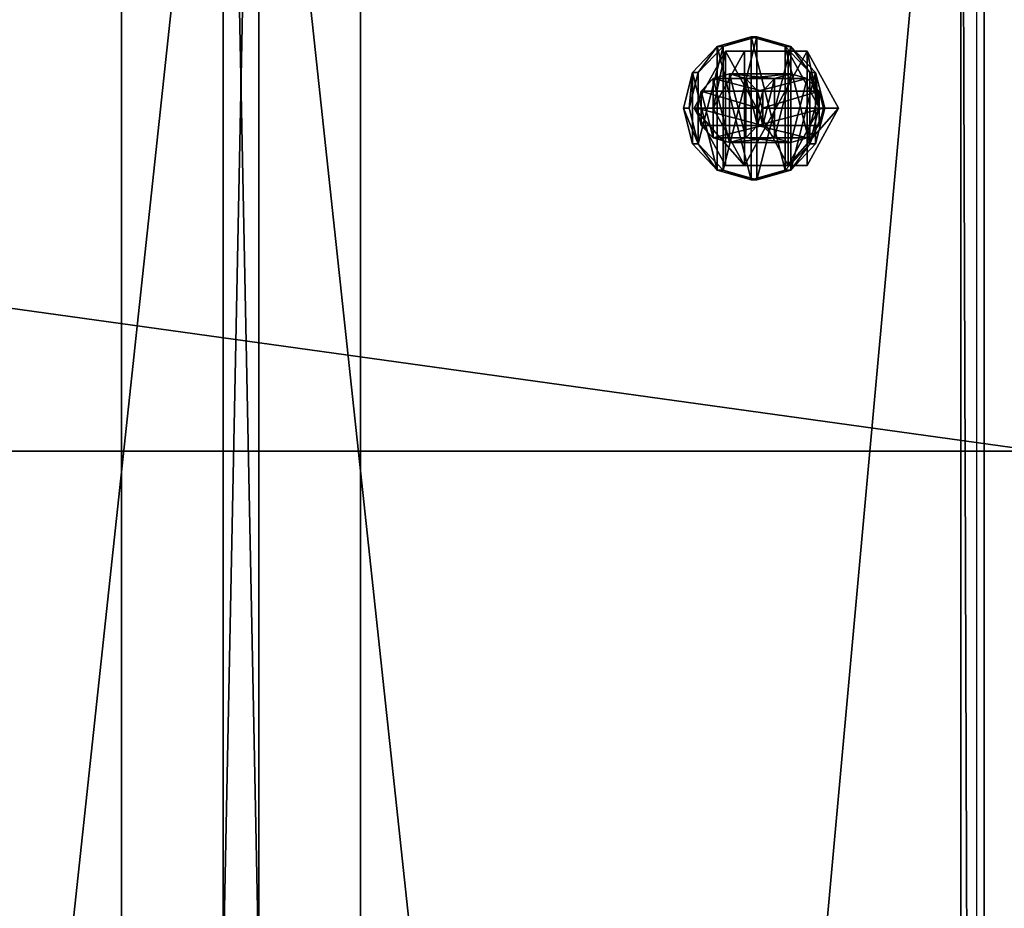
# Model space of a CAD drawing. Units: millimetres. Extents: x -3077 to 2048, y -547 to 606.
# Drawn here: x 1017 to 1103, y 453 to 531 of the extents above; entities that cross this region are included whole.
import ezdxf

# ---------------------------------------------------------------- set-up
doc = ezdxf.new("R2010")
doc.units = ezdxf.units.MM
doc.header["$LTSCALE"] = 25.4
doc.layers.get('0').update_dxf_attribs({"true_color": 0xffffff})

# ---------------------------------------------------------------- blocks, each defined once
blk = doc.blocks.new('Treplanke')
at = {"color": 27, "true_color": 0x785737}
for p, q in [((48.981, 0), (48.981, 600)), ((48.981, 0), (48.981, 600)), ((75.34, 0, 27.372), (75.34, 600, 27.372)), ((75.34, 0, 27.372), (75.34, 600, 27.372))]:
    blk.add_line(p, q, dxfattribs=at)
mesh = blk.add_polyface(dxfattribs=at)
corners = [(48.981, 600), (0, 0, 47.168), (0, 600, 47.168), (48.981, 0)]
mesh.append_faces([[corners[k] for k in face] for face in [(0, 1, 2), (1, 0, 3)]], dxfattribs={"vtx0": -1, "color": 27})
mesh = blk.add_polyface(dxfattribs=at)
corners = [(75.34, 0, 27.372), (26.359, 600, 74.54), (26.359, 0, 74.54), (75.34, 600, 27.372)]
mesh.append_faces([[corners[k] for k in face] for face in [(0, 1, 2), (1, 0, 3)]], dxfattribs={"vtx0": -1, "color": 27})
mesh = blk.add_polyface(dxfattribs=at)
corners = [(48.981, 600), (75.34, 0, 27.372), (48.981, 0), (75.34, 600, 27.372)]
mesh.append_faces([[corners[k] for k in face] for face in [(0, 1, 2), (1, 0, 3)]], dxfattribs={"vtx0": -1, "color": 27})
blk = doc.blocks.new('Treplanke#4')
at = {"color": 27, "true_color": 0x785737}
blk.add_line((0, 0, 47.168), (0, 600, 47.168), dxfattribs=at)
blk = doc.blocks.new('Treplanke#3')
at = {"color": 27, "true_color": 0x785737}
for p, q in [((0, 0, 47.168), (0, 600, 47.168)), ((0, 0, 47.168), (0, 600, 47.168)), ((26.359, 600, 74.54), (26.359, 0, 74.54)), ((26.359, 600, 74.54), (26.359, 0, 74.54)), ((75.34, 0, 27.372), (75.34, 600, 27.372)), ((75.34, 0, 27.372), (75.34, 600, 27.372))]:
    blk.add_line(p, q, dxfattribs=at)
at = {"color": 0}
blk.add_line((41.403, 0, 7.298), (41.403, 600, 7.298), dxfattribs=at)
blk.add_line((41.403, 0, 7.298), (41.403, 600, 7.298), dxfattribs=at)
at = {"color": 27, "true_color": 0x785737}
mesh = blk.add_polyface(dxfattribs=at)
corners = [(26.359, 600, 74.54), (0, 0, 47.168), (26.359, 0, 74.54), (0, 600, 47.168)]
mesh.append_faces([[corners[k] for k in face] for face in [(0, 1, 2), (1, 0, 3)]], dxfattribs={"vtx0": -1, "color": 27})
mesh = blk.add_polyface(dxfattribs=at)
corners = [(41.403, 600, 7.298), (0, 0, 47.168), (0, 600, 47.168), (41.403, 0, 7.298)]
mesh.append_faces([[corners[k] for k in face] for face in [(0, 1, 2), (1, 0, 3)]], dxfattribs={"vtx0": -1, "color": 27})
mesh = blk.add_polyface(dxfattribs=at)
corners = [(75.34, 0, 27.372), (26.359, 600, 74.54), (26.359, 0, 74.54), (75.34, 600, 27.372)]
mesh.append_faces([[corners[k] for k in face] for face in [(0, 1, 2), (1, 0, 3)]], dxfattribs={"vtx0": -1, "color": 27})
mesh = blk.add_polyface(dxfattribs=at)
corners = [(75.34, 600, 27.372), (41.403, 0, 7.298), (41.403, 600, 7.298), (75.34, 0, 27.372)]
mesh.append_faces([[corners[k] for k in face] for face in [(0, 1, 2), (1, 0, 3)]], dxfattribs={"vtx0": -1, "color": 27})
blk = doc.blocks.new('86f1872b-be52-4699-938c-cb203295b124')
at = {"color": 250, "true_color": 0x121717}
for p, q in [((93305.7, 12446, 3636.3), (104301.2, 12446, 7301.4)), ((93305.7, 12446, 3636.3), (104301.2, 12446, 7301.4)), ((93345, 12446, 3810), (104293.1, 12446, 7459.4)), ((93345, 12446, 3810), (104293.1, 12446, 7459.4))]:
    blk.add_line(p, q, dxfattribs=at)
mesh = blk.add_polyface(dxfattribs=at)
corners = [(104301.2, 13970, 7301.4), (93305.7, 12446, 3636.3), (93305.7, 13970, 3636.3), (104301.2, 12446, 7301.4)]
mesh.append_faces([[corners[k] for k in face] for face in [(0, 1, 2), (1, 0, 3)]], dxfattribs={"vtx0": -1, "color": 250})
mesh = blk.add_polyface(dxfattribs=at)
corners = [(104293.1, 12446, 7459.4), (93345, 13970, 3810), (93345, 12446, 3810), (104293.1, 13970, 7459.4)]
mesh.append_faces([[corners[k] for k in face] for face in [(0, 1, 2), (1, 0, 3)]], dxfattribs={"vtx0": -1, "color": 250})
mesh = blk.add_polyface(dxfattribs=at)
corners = [(104301.2, 12446, 7301.4), (93345, 12446, 3810), (93305.7, 12446, 3636.3), (104293.1, 12446, 7459.4)]
mesh.append_faces([[corners[k] for k in face] for face in [(0, 1, 2), (1, 0, 3)]], dxfattribs={"vtx0": -1, "color": 250})
blk = doc.blocks.new('3779633')
at = {"color": 0}
for p, q in [((78173.4, 2190.8, 18151.7), (78116.3, 2169.5, 18206.7)), ((78173.4, 2190.8, 18151.7), (78116.3, 2169.5, 18206.7)), ((78144.4, 2169.5, 18236), (78201.6, 2190.8, 18180.9)), ((78144.4, 2169.5, 18236), (78201.6, 2190.8, 18180.9)), ((78201.6, 2190.8, 18180.9), (78173.4, 2190.8, 18151.7)), ((78230.6, 2169.5, 18096.6), (78173.4, 2190.8, 18151.7)), ((78201.6, 2190.8, 18180.9), (78173.4, 2190.8, 18151.7)), ((78230.6, 2169.5, 18096.6), (78173.4, 2190.8, 18151.7)), ((78201.6, 2190.8, 18180.9), (78258.8, 2169.5, 18125.9)), ((78201.6, 2190.8, 18180.9), (78258.8, 2169.5, 18125.9)), ((78116.3, 2169.5, 18206.7), (78074.4, 2111.4, 18247)), ((78116.3, 2169.5, 18206.7), (78074.4, 2111.4, 18247)), ((78102.6, 2111.4, 18276.3), (78144.4, 2169.5, 18236)), ((78102.6, 2111.4, 18276.3), (78144.4, 2169.5, 18236)), ((78144.4, 2169.5, 18236), (78116.3, 2169.5, 18206.7)), ((78144.4, 2169.5, 18236), (78116.3, 2169.5, 18206.7)), ((78258.8, 2169.5, 18125.9), (78230.6, 2169.5, 18096.6)), ((78272.5, 2111.4, 18056.3), (78230.6, 2169.5, 18096.6)), ((78258.8, 2169.5, 18125.9), (78230.6, 2169.5, 18096.6)), ((78272.5, 2111.4, 18056.3), (78230.6, 2169.5, 18096.6)), ((78258.8, 2169.5, 18125.9), (78300.6, 2111.4, 18085.6)), ((78258.8, 2169.5, 18125.9), (78300.6, 2111.4, 18085.6)), ((78029, 2159, 18107.4), (77976.2, 2032, 18158.2)), ((78029, 2159, 18107.4), (77976.2, 2032, 18158.2)), ((78120.6, 2159, 18202.5), (78029, 2159, 18107.4)), ((78134.6, 2159, 18005.7), (78029, 2159, 18107.4)), ((78120.6, 2159, 18202.5), (78029, 2159, 18107.4)), ((78134.6, 2159, 18005.7), (78029, 2159, 18107.4)), ((78067.8, 2032, 18253.4), (78120.6, 2159, 18202.5)), ((78067.8, 2032, 18253.4), (78120.6, 2159, 18202.5)), ((78120.6, 2159, 18202.5), (78226.2, 2159, 18100.8)), ((78120.6, 2159, 18202.5), (78226.2, 2159, 18100.8)), ((78226.2, 2159, 18100.8), (78134.6, 2159, 18005.7)), ((78187.4, 2032, 17954.8), (78134.6, 2159, 18005.7)), ((78226.2, 2159, 18100.8), (78134.6, 2159, 18005.7)), ((78187.4, 2032, 17954.8), (78134.6, 2159, 18005.7)), ((78226.2, 2159, 18100.8), (78279.1, 2032, 18049.9)), ((78226.2, 2159, 18100.8), (78279.1, 2032, 18049.9)), ((78007.8, 2108.2, 17979.7), (77980.4, 2098, 18006.1)), ((78007.8, 2108.2, 17979.7), (77980.4, 2098, 18006.1)), ((78307.3, 2108.2, 18290.7), (78007.8, 2108.2, 17979.7)), ((78035.2, 2098, 17953.2), (78007.8, 2108.2, 17979.7)), ((78307.3, 2108.2, 18290.7), (78007.8, 2108.2, 17979.7)), ((78035.2, 2098, 17953.2), (78007.8, 2108.2, 17979.7)), ((78074.4, 2111.4, 18247), (78059.1, 2032, 18261.8)), ((78074.4, 2111.4, 18247), (78059.1, 2032, 18261.8)), ((78102.6, 2111.4, 18276.3), (78074.4, 2111.4, 18247)), ((78102.6, 2111.4, 18276.3), (78074.4, 2111.4, 18247)), ((78087.3, 2032, 18291.1), (78102.6, 2111.4, 18276.3)), ((78087.3, 2032, 18291.1), (78102.6, 2111.4, 18276.3)), ((78300.6, 2111.4, 18085.6), (78272.5, 2111.4, 18056.3)), ((78287.8, 2032, 18041.5), (78272.5, 2111.4, 18056.3)), ((78300.6, 2111.4, 18085.6), (78272.5, 2111.4, 18056.3)), ((78287.8, 2032, 18041.5), (78272.5, 2111.4, 18056.3)), ((78279.9, 2098, 18317.1), (78307.3, 2108.2, 18290.7)), ((78279.9, 2098, 18317.1), (78307.3, 2108.2, 18290.7)), ((78300.6, 2111.4, 18085.6), (78316, 2032, 18070.8)), ((78300.6, 2111.4, 18085.6), (78316, 2032, 18070.8)), ((78307.3, 2108.2, 18290.7), (78334.8, 2098, 18264.3)), ((78307.3, 2108.2, 18290.7), (78334.8, 2098, 18264.3)), ((77980.4, 2098, 18006.1), (77960.3, 2070.1, 18025.4)), ((77980.4, 2098, 18006.1), (77960.3, 2070.1, 18025.4)), ((78279.9, 2098, 18317.1), (77980.4, 2098, 18006.1)), ((78279.9, 2098, 18317.1), (77980.4, 2098, 18006.1)), ((78334.8, 2098, 18264.3), (78035.2, 2098, 17953.2)), ((78055.3, 2070.1, 17933.9), (78035.2, 2098, 17953.2)), ((78334.8, 2098, 18264.3), (78035.2, 2098, 17953.2)), ((78055.3, 2070.1, 17933.9), (78035.2, 2098, 17953.2)), ((78259.8, 2070.1, 18336.5), (78279.9, 2098, 18317.1)), ((78259.8, 2070.1, 18336.5), (78279.9, 2098, 18317.1)), ((78334.8, 2098, 18264.3), (78354.9, 2070.1, 18244.9)), ((78334.8, 2098, 18264.3), (78354.9, 2070.1, 18244.9)), ((77960.3, 2070.1, 18025.4), (77952.9, 2032, 18032.5)), ((77960.3, 2070.1, 18025.4), (77952.9, 2032, 18032.5)), ((78259.8, 2070.1, 18336.5), (77960.3, 2070.1, 18025.4)), ((78259.8, 2070.1, 18336.5), (77960.3, 2070.1, 18025.4)), ((78354.9, 2070.1, 18244.9), (78055.3, 2070.1, 17933.9)), ((78062.7, 2032, 17926.8), (78055.3, 2070.1, 17933.9)), ((78354.9, 2070.1, 18244.9), (78055.3, 2070.1, 17933.9)), ((78062.7, 2032, 17926.8), (78055.3, 2070.1, 17933.9)), ((78252.4, 2032, 18343.6), (78259.8, 2070.1, 18336.5)), ((78252.4, 2032, 18343.6), (78259.8, 2070.1, 18336.5)), ((78354.9, 2070.1, 18244.9), (78362.2, 2032, 18237.8)), ((78354.9, 2070.1, 18244.9), (78362.2, 2032, 18237.8)), ((77952.9, 2032, 18032.5), (78252.4, 2032, 18343.6)), ((77952.9, 2032, 18032.5), (78252.4, 2032, 18343.6)), ((77952.9, 2032, 18032.5), (77960.3, 1993.9, 18025.4)), ((77952.9, 2032, 18032.5), (77960.3, 1993.9, 18025.4)), ((77976.2, 2032, 18158.2), (78067.8, 2032, 18253.4)), ((77976.2, 2032, 18158.2), (78067.8, 2032, 18253.4)), ((77976.2, 2032, 18158.2), (78029, 1905, 18107.4)), ((77976.2, 2032, 18158.2), (78029, 1905, 18107.4)), ((78055.3, 1993.9, 17933.9), (78062.7, 2032, 17926.8)), ((78055.3, 1993.9, 17933.9), (78062.7, 2032, 17926.8)), ((78059.1, 2032, 18261.8), (78087.3, 2032, 18291.1)), ((78059.1, 2032, 18261.8), (78087.3, 2032, 18291.1)), ((78059.1, 2032, 18261.8), (78074.4, 1952.6, 18247)), ((78059.1, 2032, 18261.8), (78074.4, 1952.6, 18247)), ((78362.2, 2032, 18237.8), (78062.7, 2032, 17926.8)), ((78362.2, 2032, 18237.8), (78062.7, 2032, 17926.8)), ((78120.6, 1905, 18202.5), (78067.8, 2032, 18253.4)), ((78120.6, 1905, 18202.5), (78067.8, 2032, 18253.4)), ((78102.6, 1952.6, 18276.3), (78087.3, 2032, 18291.1)), ((78102.6, 1952.6, 18276.3), (78087.3, 2032, 18291.1)), ((78134.6, 1905, 18005.7), (78187.4, 2032, 17954.8)), ((78134.6, 1905, 18005.7), (78187.4, 2032, 17954.8)), ((78279.1, 2032, 18049.9), (78187.4, 2032, 17954.8)), ((78279.1, 2032, 18049.9), (78187.4, 2032, 17954.8)), ((78279.1, 2032, 18049.9), (78226.2, 1905, 18100.8)), ((78279.1, 2032, 18049.9), (78226.2, 1905, 18100.8)), ((78259.8, 1993.9, 18336.5), (78252.4, 2032, 18343.6)), ((78259.8, 1993.9, 18336.5), (78252.4, 2032, 18343.6)), ((78272.5, 1952.6, 18056.3), (78287.8, 2032, 18041.5)), ((78272.5, 1952.6, 18056.3), (78287.8, 2032, 18041.5)), ((78316, 2032, 18070.8), (78287.8, 2032, 18041.5)), ((78316, 2032, 18070.8), (78287.8, 2032, 18041.5)), ((78316, 2032, 18070.8), (78300.6, 1952.6, 18085.6)), ((78316, 2032, 18070.8), (78300.6, 1952.6, 18085.6)), ((78362.2, 2032, 18237.8), (78354.9, 1993.9, 18244.9)), ((78362.2, 2032, 18237.8), (78354.9, 1993.9, 18244.9)), ((78259.8, 1993.9, 18336.5), (77960.3, 1993.9, 18025.4)), ((78259.8, 1993.9, 18336.5), (77960.3, 1993.9, 18025.4)), ((77960.3, 1993.9, 18025.4), (77980.4, 1966, 18006.1)), ((77960.3, 1993.9, 18025.4), (77980.4, 1966, 18006.1)), ((78035.2, 1966, 17953.2), (78055.3, 1993.9, 17933.9)), ((78035.2, 1966, 17953.2), (78055.3, 1993.9, 17933.9)), ((78354.9, 1993.9, 18244.9), (78055.3, 1993.9, 17933.9)), ((78354.9, 1993.9, 18244.9), (78055.3, 1993.9, 17933.9)), ((78279.9, 1966, 18317.1), (78259.8, 1993.9, 18336.5)), ((78279.9, 1966, 18317.1), (78259.8, 1993.9, 18336.5)), ((78354.9, 1993.9, 18244.9), (78334.8, 1966, 18264.3)), ((78354.9, 1993.9, 18244.9), (78334.8, 1966, 18264.3)), ((78279.9, 1966, 18317.1), (77980.4, 1966, 18006.1)), ((77980.4, 1966, 18006.1), (78007.8, 1955.8, 17979.7)), ((78279.9, 1966, 18317.1), (77980.4, 1966, 18006.1)), ((77980.4, 1966, 18006.1), (78007.8, 1955.8, 17979.7)), ((78007.8, 1955.8, 17979.7), (78035.2, 1966, 17953.2)), ((78007.8, 1955.8, 17979.7), (78035.2, 1966, 17953.2)), ((78307.3, 1955.8, 18290.7), (78007.8, 1955.8, 17979.7)), ((78307.3, 1955.8, 18290.7), (78007.8, 1955.8, 17979.7)), ((78334.8, 1966, 18264.3), (78035.2, 1966, 17953.2)), ((78334.8, 1966, 18264.3), (78035.2, 1966, 17953.2)), ((78102.6, 1952.6, 18276.3), (78074.4, 1952.6, 18247)), ((78074.4, 1952.6, 18247), (78116.3, 1894.5, 18206.7)), ((78102.6, 1952.6, 18276.3), (78074.4, 1952.6, 18247)), ((78074.4, 1952.6, 18247), (78116.3, 1894.5, 18206.7)), ((78144.4, 1894.5, 18236), (78102.6, 1952.6, 18276.3)), ((78144.4, 1894.5, 18236), (78102.6, 1952.6, 18276.3)), ((78230.6, 1894.5, 18096.6), (78272.5, 1952.6, 18056.3)), ((78230.6, 1894.5, 18096.6), (78272.5, 1952.6, 18056.3)), ((78300.6, 1952.6, 18085.6), (78258.8, 1894.5, 18125.9)), ((78300.6, 1952.6, 18085.6), (78258.8, 1894.5, 18125.9)), ((78300.6, 1952.6, 18085.6), (78272.5, 1952.6, 18056.3)), ((78300.6, 1952.6, 18085.6), (78272.5, 1952.6, 18056.3)), ((78307.3, 1955.8, 18290.7), (78279.9, 1966, 18317.1)), ((78307.3, 1955.8, 18290.7), (78279.9, 1966, 18317.1)), ((78334.8, 1966, 18264.3), (78307.3, 1955.8, 18290.7)), ((78334.8, 1966, 18264.3), (78307.3, 1955.8, 18290.7)), ((78120.6, 1905, 18202.5), (78029, 1905, 18107.4)), ((78029, 1905, 18107.4), (78134.6, 1905, 18005.7)), ((78120.6, 1905, 18202.5), (78029, 1905, 18107.4)), ((78029, 1905, 18107.4), (78134.6, 1905, 18005.7)), ((78226.2, 1905, 18100.8), (78120.6, 1905, 18202.5)), ((78226.2, 1905, 18100.8), (78120.6, 1905, 18202.5)), ((78226.2, 1905, 18100.8), (78134.6, 1905, 18005.7)), ((78226.2, 1905, 18100.8), (78134.6, 1905, 18005.7)), ((78144.4, 1894.5, 18236), (78116.3, 1894.5, 18206.7)), ((78116.3, 1894.5, 18206.7), (78173.4, 1873.3, 18151.7)), ((78144.4, 1894.5, 18236), (78116.3, 1894.5, 18206.7)), ((78116.3, 1894.5, 18206.7), (78173.4, 1873.3, 18151.7)), ((78201.6, 1873.3, 18180.9), (78144.4, 1894.5, 18236)), ((78201.6, 1873.3, 18180.9), (78144.4, 1894.5, 18236)), ((78173.4, 1873.3, 18151.7), (78230.6, 1894.5, 18096.6)), ((78173.4, 1873.3, 18151.7), (78230.6, 1894.5, 18096.6)), ((78258.8, 1894.5, 18125.9), (78201.6, 1873.3, 18180.9)), ((78258.8, 1894.5, 18125.9), (78201.6, 1873.3, 18180.9)), ((78258.8, 1894.5, 18125.9), (78230.6, 1894.5, 18096.6)), ((78258.8, 1894.5, 18125.9), (78230.6, 1894.5, 18096.6)), ((78201.6, 1873.3, 18180.9), (78173.4, 1873.3, 18151.7)), ((78201.6, 1873.3, 18180.9), (78173.4, 1873.3, 18151.7))]:
    blk.add_line(p, q, dxfattribs=at)
at = {"color": 34, "true_color": 0x964b00}
mesh = blk.add_polyface(dxfattribs=at)
corners = [(78074.4, 2111.4, 18247), (78074.4, 1952.6, 18247), (78059.1, 2032, 18261.8), (78116.3, 2169.5, 18206.7), (78116.3, 1894.5, 18206.7), (78173.4, 2190.8, 18151.7), (78173.4, 1873.3, 18151.7), (78230.6, 2169.5, 18096.6), (78230.6, 1894.5, 18096.6), (78272.5, 2111.4, 18056.3), (78272.5, 1952.6, 18056.3), (78287.8, 2032, 18041.5)]
mesh.append_faces([[corners[k] for k in face] for face in [(0, 1, 2), (10, 9, 11)]], dxfattribs={"vtx0": -1, "color": 34})
mesh.append_faces([[corners[k] for k in face] for face in [(1, 3, 4), (4, 5, 6), (6, 7, 8), (8, 9, 10)]], dxfattribs={"vtx0": -1, "vtx1": -1, "color": 34})
mesh.append_faces([[corners[k] for k in face] for face in [(1, 0, 3), (4, 3, 5), (6, 5, 7), (8, 7, 9)]], dxfattribs={"vtx0": -1, "vtx2": -1, "color": 34})
mesh = blk.add_polyface(dxfattribs=at)
corners = [(78102.6, 1952.6, 18276.3), (78102.6, 2111.4, 18276.3), (78087.3, 2032, 18291.1), (78144.4, 1894.5, 18236), (78144.4, 2169.5, 18236), (78201.6, 1873.3, 18180.9), (78201.6, 2190.8, 18180.9), (78258.8, 1894.5, 18125.9), (78258.8, 2169.5, 18125.9), (78300.6, 1952.6, 18085.6), (78300.6, 2111.4, 18085.6), (78316, 2032, 18070.8)]
mesh.append_faces([[corners[k] for k in face] for face in [(0, 1, 2), (10, 9, 11)]], dxfattribs={"vtx0": -1, "color": 34})
mesh.append_faces([[corners[k] for k in face] for face in [(1, 3, 4), (4, 5, 6), (6, 7, 8), (8, 9, 10)]], dxfattribs={"vtx0": -1, "vtx1": -1, "color": 34})
mesh.append_faces([[corners[k] for k in face] for face in [(1, 0, 3), (4, 3, 5), (6, 5, 7), (8, 7, 9)]], dxfattribs={"vtx0": -1, "vtx2": -1, "color": 34})
mesh = blk.add_polyface(dxfattribs=at)
corners = [(78116.3, 2169.5, 18206.7), (78201.6, 2190.8, 18180.9), (78173.4, 2190.8, 18151.7), (78144.4, 2169.5, 18236)]
mesh.append_faces([[corners[k] for k in face] for face in [(0, 1, 2), (1, 0, 3)]], dxfattribs={"vtx0": -1, "color": 34})
mesh = blk.add_polyface(dxfattribs=at)
corners = [(78173.4, 2190.8, 18151.7), (78258.8, 2169.5, 18125.9), (78230.6, 2169.5, 18096.6), (78201.6, 2190.8, 18180.9)]
mesh.append_faces([[corners[k] for k in face] for face in [(0, 1, 2), (1, 0, 3)]], dxfattribs={"vtx0": -1, "color": 34})
mesh = blk.add_polyface(dxfattribs=at)
corners = [(78074.4, 2111.4, 18247), (78144.4, 2169.5, 18236), (78116.3, 2169.5, 18206.7), (78102.6, 2111.4, 18276.3)]
mesh.append_faces([[corners[k] for k in face] for face in [(0, 1, 2), (1, 0, 3)]], dxfattribs={"vtx0": -1, "color": 34})
mesh = blk.add_polyface(dxfattribs=at)
corners = [(78230.6, 2169.5, 18096.6), (78300.6, 2111.4, 18085.6), (78272.5, 2111.4, 18056.3), (78258.8, 2169.5, 18125.9)]
mesh.append_faces([[corners[k] for k in face] for face in [(0, 1, 2), (1, 0, 3)]], dxfattribs={"vtx0": -1, "color": 34})
mesh = blk.add_polyface(dxfattribs=at)
corners = [(78120.6, 2159, 18202.5), (77976.2, 2032, 18158.2), (78067.8, 2032, 18253.4), (78029, 2159, 18107.4)]
mesh.append_faces([[corners[k] for k in face] for face in [(0, 1, 2), (1, 0, 3)]], dxfattribs={"vtx0": -1, "color": 34})
mesh = blk.add_polyface(dxfattribs=at)
corners = [(78029, 2159, 18107.4), (78029, 1905, 18107.4), (77976.2, 2032, 18158.2), (78134.6, 2159, 18005.7), (78134.6, 1905, 18005.7), (78187.4, 2032, 17954.8)]
mesh.append_faces([[corners[k] for k in face] for face in [(0, 1, 2), (4, 3, 5)]], dxfattribs={"vtx0": -1, "color": 34})
mesh.append_faces([[corners[k] for k in face] for face in [(1, 3, 4)]], dxfattribs={"vtx0": -1, "vtx1": -1, "color": 34})
mesh.append_faces([[corners[k] for k in face] for face in [(1, 0, 3)]], dxfattribs={"vtx0": -1, "vtx2": -1, "color": 34})
mesh = blk.add_polyface(dxfattribs=at)
corners = [(78029, 2159, 18107.4), (78226.2, 2159, 18100.8), (78134.6, 2159, 18005.7), (78120.6, 2159, 18202.5)]
mesh.append_faces([[corners[k] for k in face] for face in [(0, 1, 2), (1, 0, 3)]], dxfattribs={"vtx0": -1, "color": 34})
mesh = blk.add_polyface(dxfattribs=at)
corners = [(78120.6, 1905, 18202.5), (78120.6, 2159, 18202.5), (78067.8, 2032, 18253.4), (78226.2, 1905, 18100.8), (78226.2, 2159, 18100.8), (78279.1, 2032, 18049.9)]
mesh.append_faces([[corners[k] for k in face] for face in [(0, 1, 2), (4, 3, 5)]], dxfattribs={"vtx0": -1, "color": 34})
mesh.append_faces([[corners[k] for k in face] for face in [(1, 3, 4)]], dxfattribs={"vtx0": -1, "vtx1": -1, "color": 34})
mesh.append_faces([[corners[k] for k in face] for face in [(1, 0, 3)]], dxfattribs={"vtx0": -1, "vtx2": -1, "color": 34})
mesh = blk.add_polyface(dxfattribs=at)
corners = [(78134.6, 2159, 18005.7), (78279.1, 2032, 18049.9), (78187.4, 2032, 17954.8), (78226.2, 2159, 18100.8)]
mesh.append_faces([[corners[k] for k in face] for face in [(0, 1, 2), (1, 0, 3)]], dxfattribs={"vtx0": -1, "color": 34})
mesh = blk.add_polyface(dxfattribs=at)
corners = [(77960.3, 2070.1, 18025.4), (77960.3, 1993.9, 18025.4), (77952.9, 2032, 18032.5), (77980.4, 2098, 18006.1), (77980.4, 1966, 18006.1), (78007.8, 2108.2, 17979.7), (78007.8, 1955.8, 17979.7), (78035.2, 2098, 17953.2), (78035.2, 1966, 17953.2), (78055.3, 2070.1, 17933.9), (78055.3, 1993.9, 17933.9), (78062.7, 2032, 17926.8)]
mesh.append_faces([[corners[k] for k in face] for face in [(0, 1, 2), (10, 9, 11)]], dxfattribs={"vtx0": -1, "color": 34})
mesh.append_faces([[corners[k] for k in face] for face in [(1, 3, 4), (4, 5, 6), (6, 7, 8), (8, 9, 10)]], dxfattribs={"vtx0": -1, "vtx1": -1, "color": 34})
mesh.append_faces([[corners[k] for k in face] for face in [(1, 0, 3), (4, 3, 5), (6, 5, 7), (8, 7, 9)]], dxfattribs={"vtx0": -1, "vtx2": -1, "color": 34})
mesh = blk.add_polyface(dxfattribs=at)
corners = [(77980.4, 2098, 18006.1), (78307.3, 2108.2, 18290.7), (78007.8, 2108.2, 17979.7), (78279.9, 2098, 18317.1)]
mesh.append_faces([[corners[k] for k in face] for face in [(0, 1, 2), (1, 0, 3)]], dxfattribs={"vtx0": -1, "color": 34})
mesh = blk.add_polyface(dxfattribs=at)
corners = [(78007.8, 2108.2, 17979.7), (78334.8, 2098, 18264.3), (78035.2, 2098, 17953.2), (78307.3, 2108.2, 18290.7)]
mesh.append_faces([[corners[k] for k in face] for face in [(0, 1, 2), (1, 0, 3)]], dxfattribs={"vtx0": -1, "color": 34})
mesh = blk.add_polyface(dxfattribs=at)
corners = [(78102.6, 2111.4, 18276.3), (78059.1, 2032, 18261.8), (78087.3, 2032, 18291.1), (78074.4, 2111.4, 18247)]
mesh.append_faces([[corners[k] for k in face] for face in [(0, 1, 2), (1, 0, 3)]], dxfattribs={"vtx0": -1, "color": 34})
mesh = blk.add_polyface(dxfattribs=at)
corners = [(78259.8, 1993.9, 18336.5), (78259.8, 2070.1, 18336.5), (78252.4, 2032, 18343.6), (78279.9, 1966, 18317.1), (78279.9, 2098, 18317.1), (78307.3, 1955.8, 18290.7), (78307.3, 2108.2, 18290.7), (78334.8, 1966, 18264.3), (78334.8, 2098, 18264.3), (78354.9, 1993.9, 18244.9), (78354.9, 2070.1, 18244.9), (78362.2, 2032, 18237.8)]
mesh.append_faces([[corners[k] for k in face] for face in [(0, 1, 2), (10, 9, 11)]], dxfattribs={"vtx0": -1, "color": 34})
mesh.append_faces([[corners[k] for k in face] for face in [(1, 3, 4), (4, 5, 6), (6, 7, 8), (8, 9, 10)]], dxfattribs={"vtx0": -1, "vtx1": -1, "color": 34})
mesh.append_faces([[corners[k] for k in face] for face in [(1, 0, 3), (4, 3, 5), (6, 5, 7), (8, 7, 9)]], dxfattribs={"vtx0": -1, "vtx2": -1, "color": 34})
mesh = blk.add_polyface(dxfattribs=at)
corners = [(78272.5, 2111.4, 18056.3), (78316, 2032, 18070.8), (78287.8, 2032, 18041.5), (78300.6, 2111.4, 18085.6)]
mesh.append_faces([[corners[k] for k in face] for face in [(0, 1, 2), (1, 0, 3)]], dxfattribs={"vtx0": -1, "color": 34})
mesh = blk.add_polyface(dxfattribs=at)
corners = [(77960.3, 2070.1, 18025.4), (78279.9, 2098, 18317.1), (77980.4, 2098, 18006.1), (78259.8, 2070.1, 18336.5)]
mesh.append_faces([[corners[k] for k in face] for face in [(0, 1, 2), (1, 0, 3)]], dxfattribs={"vtx0": -1, "color": 34})
mesh = blk.add_polyface(dxfattribs=at)
corners = [(78035.2, 2098, 17953.2), (78354.9, 2070.1, 18244.9), (78055.3, 2070.1, 17933.9), (78334.8, 2098, 18264.3)]
mesh.append_faces([[corners[k] for k in face] for face in [(0, 1, 2), (1, 0, 3)]], dxfattribs={"vtx0": -1, "color": 34})
mesh = blk.add_polyface(dxfattribs=at)
corners = [(78259.8, 2070.1, 18336.5), (77952.9, 2032, 18032.5), (78252.4, 2032, 18343.6), (77960.3, 2070.1, 18025.4)]
mesh.append_faces([[corners[k] for k in face] for face in [(0, 1, 2), (1, 0, 3)]], dxfattribs={"vtx0": -1, "color": 34})
mesh = blk.add_polyface(dxfattribs=at)
corners = [(78055.3, 2070.1, 17933.9), (78362.2, 2032, 18237.8), (78062.7, 2032, 17926.8), (78354.9, 2070.1, 18244.9)]
mesh.append_faces([[corners[k] for k in face] for face in [(0, 1, 2), (1, 0, 3)]], dxfattribs={"vtx0": -1, "color": 34})
mesh = blk.add_polyface(dxfattribs=at)
corners = [(78252.4, 2032, 18343.6), (77960.3, 1993.9, 18025.4), (78259.8, 1993.9, 18336.5), (77952.9, 2032, 18032.5)]
mesh.append_faces([[corners[k] for k in face] for face in [(0, 1, 2), (1, 0, 3)]], dxfattribs={"vtx0": -1, "color": 34})
mesh = blk.add_polyface(dxfattribs=at)
corners = [(78067.8, 2032, 18253.4), (78029, 1905, 18107.4), (78120.6, 1905, 18202.5), (77976.2, 2032, 18158.2)]
mesh.append_faces([[corners[k] for k in face] for face in [(0, 1, 2), (1, 0, 3)]], dxfattribs={"vtx0": -1, "color": 34})
mesh = blk.add_polyface(dxfattribs=at)
corners = [(78062.7, 2032, 17926.8), (78354.9, 1993.9, 18244.9), (78055.3, 1993.9, 17933.9), (78362.2, 2032, 18237.8)]
mesh.append_faces([[corners[k] for k in face] for face in [(0, 1, 2), (1, 0, 3)]], dxfattribs={"vtx0": -1, "color": 34})
mesh = blk.add_polyface(dxfattribs=at)
corners = [(78087.3, 2032, 18291.1), (78074.4, 1952.6, 18247), (78102.6, 1952.6, 18276.3), (78059.1, 2032, 18261.8)]
mesh.append_faces([[corners[k] for k in face] for face in [(0, 1, 2), (1, 0, 3)]], dxfattribs={"vtx0": -1, "color": 34})
mesh = blk.add_polyface(dxfattribs=at)
corners = [(78187.4, 2032, 17954.8), (78226.2, 1905, 18100.8), (78134.6, 1905, 18005.7), (78279.1, 2032, 18049.9)]
mesh.append_faces([[corners[k] for k in face] for face in [(0, 1, 2), (1, 0, 3)]], dxfattribs={"vtx0": -1, "color": 34})
mesh = blk.add_polyface(dxfattribs=at)
corners = [(78287.8, 2032, 18041.5), (78300.6, 1952.6, 18085.6), (78272.5, 1952.6, 18056.3), (78316, 2032, 18070.8)]
mesh.append_faces([[corners[k] for k in face] for face in [(0, 1, 2), (1, 0, 3)]], dxfattribs={"vtx0": -1, "color": 34})
mesh = blk.add_polyface(dxfattribs=at)
corners = [(78279.9, 1966, 18317.1), (77960.3, 1993.9, 18025.4), (77980.4, 1966, 18006.1), (78259.8, 1993.9, 18336.5)]
mesh.append_faces([[corners[k] for k in face] for face in [(0, 1, 2), (1, 0, 3)]], dxfattribs={"vtx0": -1, "color": 34})
mesh = blk.add_polyface(dxfattribs=at)
corners = [(78354.9, 1993.9, 18244.9), (78035.2, 1966, 17953.2), (78055.3, 1993.9, 17933.9), (78334.8, 1966, 18264.3)]
mesh.append_faces([[corners[k] for k in face] for face in [(0, 1, 2), (1, 0, 3)]], dxfattribs={"vtx0": -1, "color": 34})
mesh = blk.add_polyface(dxfattribs=at)
corners = [(78307.3, 1955.8, 18290.7), (77980.4, 1966, 18006.1), (78007.8, 1955.8, 17979.7), (78279.9, 1966, 18317.1)]
mesh.append_faces([[corners[k] for k in face] for face in [(0, 1, 2), (1, 0, 3)]], dxfattribs={"vtx0": -1, "color": 34})
mesh = blk.add_polyface(dxfattribs=at)
corners = [(78334.8, 1966, 18264.3), (78007.8, 1955.8, 17979.7), (78035.2, 1966, 17953.2), (78307.3, 1955.8, 18290.7)]
mesh.append_faces([[corners[k] for k in face] for face in [(0, 1, 2), (1, 0, 3)]], dxfattribs={"vtx0": -1, "color": 34})
mesh = blk.add_polyface(dxfattribs=at)
corners = [(78144.4, 1894.5, 18236), (78074.4, 1952.6, 18247), (78116.3, 1894.5, 18206.7), (78102.6, 1952.6, 18276.3)]
mesh.append_faces([[corners[k] for k in face] for face in [(0, 1, 2), (1, 0, 3)]], dxfattribs={"vtx0": -1, "color": 34})
mesh = blk.add_polyface(dxfattribs=at)
corners = [(78300.6, 1952.6, 18085.6), (78230.6, 1894.5, 18096.6), (78272.5, 1952.6, 18056.3), (78258.8, 1894.5, 18125.9)]
mesh.append_faces([[corners[k] for k in face] for face in [(0, 1, 2), (1, 0, 3)]], dxfattribs={"vtx0": -1, "color": 34})
mesh = blk.add_polyface(dxfattribs=at)
corners = [(78226.2, 1905, 18100.8), (78029, 1905, 18107.4), (78134.6, 1905, 18005.7), (78120.6, 1905, 18202.5)]
mesh.append_faces([[corners[k] for k in face] for face in [(0, 1, 2), (1, 0, 3)]], dxfattribs={"vtx0": -1, "color": 34})
mesh = blk.add_polyface(dxfattribs=at)
corners = [(78201.6, 1873.3, 18180.9), (78116.3, 1894.5, 18206.7), (78173.4, 1873.3, 18151.7), (78144.4, 1894.5, 18236)]
mesh.append_faces([[corners[k] for k in face] for face in [(0, 1, 2), (1, 0, 3)]], dxfattribs={"vtx0": -1, "color": 34})
mesh = blk.add_polyface(dxfattribs=at)
corners = [(78258.8, 1894.5, 18125.9), (78173.4, 1873.3, 18151.7), (78230.6, 1894.5, 18096.6), (78201.6, 1873.3, 18180.9)]
mesh.append_faces([[corners[k] for k in face] for face in [(0, 1, 2), (1, 0, 3)]], dxfattribs={"vtx0": -1, "color": 34})
blk = doc.blocks.new('6f1bfae9-f1ca-4a91-8051-64b87c21a401')
at = {"color": 0, "xscale": 0.03937007874015747, "yscale": 0.03937007874015747, "zscale": 0.03937007874015747}
blk.add_blockref('3779633', (0, 0), dxfattribs=at)

msp = doc.modelspace()

# ---------------------------------------------------------------- block references
at = {"color": 0, "extrusion": (-0.885799, 0, 0.464069), "rotation": 90}
for name, p in [('Treplanke', (-2.828, 672.67, -793.596)), ('Treplanke#3', (-2.828, 728.407, -847.26)), ('6f1bfae9-f1ca-4a91-8051-64b87c21a401', (-442.828, -2330.071, -1543.785))]:
    msp.add_blockref(name, p, dxfattribs=at)
at = {"color": 0, "extrusion": (-0.520861, 0, 0.853642), "rotation": 90}
msp.add_blockref('Treplanke#4', (-2.828, 1093.133, -368.727), dxfattribs=at)
at = {"color": 0, "xscale": 0.03937007874015747, "yscale": 0.03937007874015747, "zscale": 0.03937007874015747}
msp.add_blockref('86f1872b-be52-4699-938c-cb203295b124', (-3000, 2.828), dxfattribs=at)

doc.saveas('drawing.dxf')
